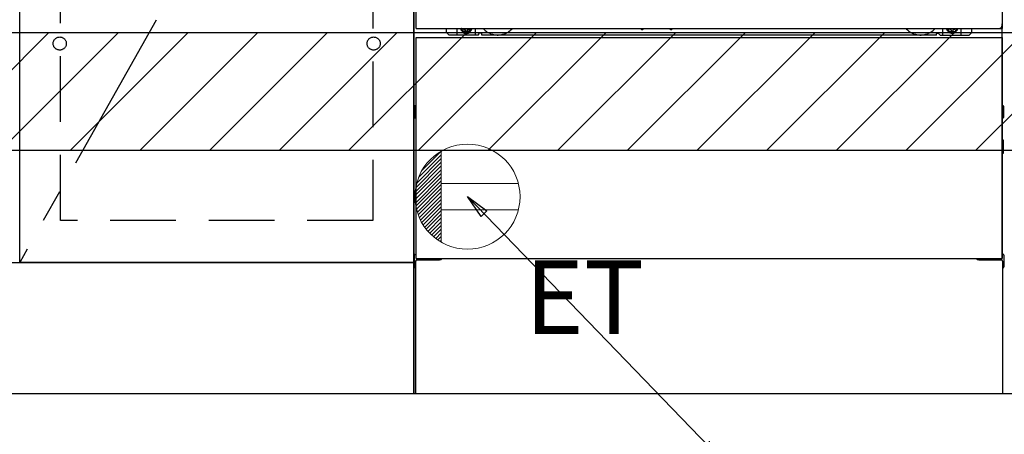
# Model space of a CAD drawing. Extents: x 27948 to 54421, y -22053 to -13183.
# Drawn here: x 44390 to 45140, y -20008 to -19692 of the extents above; entities that cross this region are included whole.
import ezdxf

# ---------------------------------------------------------------- set-up
doc = ezdxf.new("R2010")
doc.units = 0
doc.header["$LTSCALE"] = 50
doc.header["$MEASUREMENT"] = 0
for name, pattern in [('CENTER', [2, 1.25, -0.25, 0.25, -0.25]), ('HIDDEN', [0.375, 0.25, -0.125]), ('HIDDENNEW0', [4.5, 3, -1.5]), ('PHANTOM', [2.5, 1.25, -0.25, 0.25, -0.25, 0.25, -0.25])]:
    doc.linetypes.add(name, pattern=pattern)
doc.layers.get('0').update_dxf_attribs({"linetype": 'CONTINUOUS'})
doc.layers.get('DEFPOINTS').update_dxf_attribs({"color": 146, "linetype": 'CONTINUOUS'})
for name, color, linetype in [('111-壁仕上', 3, 'CONTINUOUS'), ('120-キャビネット（外）', 7, 'CONTINUOUS'), ('121-キャビネット（中）', 253, 'HIDDEN'), ('123-扉向き', 231, 'CENTER'), ('150-機器', 8, 'CONTINUOUS'), ('160-文字', 254, 'CONTINUOUS'), ('166-寸法B', 11, 'CONTINUOUS'), ('180-補助', 161, 'CONTINUOUS')]:
    doc.layers.add(name, color=color, linetype=linetype)
doc.styles.add('KH001', font='txt')
doc.styles.add('ＭＳ ゴシック', font='txt', dxfattribs={"height": 10})
doc.dimstyles.new('KH1xx030', dxfattribs={"dimscale": 30, "dimtxt": 2, "dimasz": 0.6, "dimexe": 0.3, "dimexo": 1.2, "dimgap": 0.5, "dimtad": 3, "dimdec": 1, "dimdsep": 46, "dimlunit": 6, "dimtxsty": 'KH001', "dimblk": 'DOT', "dimcen": 1, "dimdle": 1, "dimclrd": 256, "dimclre": 256, "dimclrt": 256, "dimadec": 0, "dimazin": 0, "dimtfac": 1, "dimtdec": 1, "dimtix": 1, "dimtmove": 2, "dimatfit": 3, "dimldrblk": 'CLOSEDBLANK', "dimfxl": 1, "dimtolj": 1, "dimtzin": 0, "dimlwd": -1, "dimlwe": -1, "dimarcsym": 0})

# ---------------------------------------------------------------- blocks, each defined once
blk = doc.blocks.new('_Dot')
at = {"color": 0, "linetype": 'ByBlock', "lineweight": -2}
blk.add_line((-0.5, 0), (-1, 0), dxfattribs=at)
at = {"color": 0, "linetype": 'ByBlock', "const_width": 0.5}
blk.add_lwpolyline([(-0.25, 0, 1), (0.25, 0, 1)], format="xyb", close=True, dxfattribs=at)
blk = doc.blocks.new('*D128')
at = {"layer": '166-寸法B', "transparency": 16777216}
for p, q in [((46058.91, -20012.95), (46058.91, -20495.95)), ((43620.91, -20266.54), (43620.91, -20495.95)), ((46040.91, -20486.95), (43638.91, -20486.95))]:
    blk.add_line(p, q, dxfattribs=at)
at = {"layer": 'DEFPOINTS', "color": 0, "transparency": 16777216}
for p in [(46058.91, -19976.95), (43620.91, -20230.54), (43620.91, -20486.95)]:
    blk.add_point(p, dxfattribs=at)
at = {"layer": '166-寸法B', "transparency": 16777216, "xscale": 18, "yscale": 18, "zscale": 18, "rotation": 180}
blk.add_blockref('_Dot', (43620.91, -20486.95), dxfattribs=at)
at = {"layer": '166-寸法B', "transparency": 16777216, "xscale": 18, "yscale": 18, "zscale": 18}
blk.add_blockref('_Dot', (46058.91, -20486.95), dxfattribs=at)
at = {"layer": '166-寸法B', "transparency": 16777216, "insert": (44839.91, -20438.14), "char_height": 60, "attachment_point": 5, "style": 'KH001'}
blk.add_mtext('\\A1;2,438', dxfattribs=at)
blk = doc.blocks.new('_ClosedBlank')
at = {"color": 0, "linetype": 'ByBlock', "lineweight": -2}
for p, q in [((-1, 0.167), (0, 0)), ((-1, 0.167), (-1, -0.167)), ((0, 0), (-1, -0.167))]:
    blk.add_line(p, q, dxfattribs=at)
blk = doc.blocks.new('*D155')
at = {"layer": '166-寸法B', "transparency": 16777216}
for p, q in [((43617.91, -20012.95), (43617.91, -20630.95)), ((46061.91, -20012.95), (46061.91, -20630.95)), ((46043.91, -20621.95), (43635.91, -20621.95))]:
    blk.add_line(p, q, dxfattribs=at)
at = {"layer": 'DEFPOINTS', "color": 0, "transparency": 16777216}
for p in [(43617.91, -19976.95), (46061.91, -19976.95), (43617.91, -20621.95)]:
    blk.add_point(p, dxfattribs=at)
at = {"layer": '166-寸法B', "transparency": 16777216, "xscale": 18, "yscale": 18, "zscale": 18, "rotation": 180}
blk.add_blockref('_Dot', (43617.91, -20621.95), dxfattribs=at)
at = {"layer": '166-寸法B', "transparency": 16777216, "xscale": 18, "yscale": 18, "zscale": 18}
blk.add_blockref('_Dot', (46061.91, -20621.95), dxfattribs=at)
at = {"layer": '166-寸法B', "transparency": 16777216, "insert": (44839.91, -20573.14), "char_height": 60, "attachment_point": 5, "style": 'KH001'}
blk.add_mtext('\\A1;2,444', dxfattribs=at)
blk = doc.blocks.new('*D159')
at = {"layer": '166-寸法B', "transparency": 16777216}
for p, q in [((43617.91, -20012.95), (43617.91, -20225.95)), ((44914.91, -20012.95), (44914.91, -20225.95)), ((43635.91, -20216.95), (44896.91, -20216.95))]:
    blk.add_line(p, q, dxfattribs=at)
at = {"layer": 'DEFPOINTS', "color": 0, "transparency": 16777216}
for p in [(43617.91, -19976.95), (44914.91, -19976.95), (44914.91, -20216.95)]:
    blk.add_point(p, dxfattribs=at)
at = {"layer": '166-寸法B', "transparency": 16777216, "xscale": 18, "yscale": 18, "zscale": 18, "rotation": 180}
blk.add_blockref('_Dot', (43617.91, -20216.95), dxfattribs=at)
at = {"layer": '166-寸法B', "transparency": 16777216, "xscale": 18, "yscale": 18, "zscale": 18}
blk.add_blockref('_Dot', (44914.91, -20216.95), dxfattribs=at)
at = {"layer": '166-寸法B', "transparency": 16777216, "insert": (44266.41, -20168.14), "char_height": 60, "attachment_point": 5, "style": 'KH001'}
blk.add_mtext('\\A1;1,297', dxfattribs=at)
blk = doc.blocks.new('ｺﾝｾﾝﾄ')
at = {"layer": '160-文字', "color": 4, "linetype": 'Continuous', "lineweight": 20}
for p, q in [((-37.25, 14.58), (-20, 31.82)), ((-34.62, 20.03), (-20.03, 34.62)), ((-20, 34.64), (-20, -34.64)), ((-39.85, 3.49), (-20, 23.34)), ((-39.43, 6.74), (-20, 26.17)), ((-38.63, 10.36), (-20, 29)), ((-40, 0.51), (-20, 20.51)), ((-39.94, -2.25), (-20, 17.68)), ((-39.7, -4.85), (-20, 14.85)), ((-39.33, -7.3), (-20, 12.03)), ((-38.82, -9.63), (-20, 9.2)), ((38.73, 10), (-20, 10)), ((-38.21, -11.84), (-20, 6.37)), ((-37.49, -13.95), (-20, 3.54)), ((-36.68, -15.96), (-20, 0.71)), ((-35.78, -17.89), (-20, -2.12)), ((-34.79, -19.74), (-20, -4.94)), ((-33.73, -21.5), (-20, -7.77)), ((-32.59, -23.19), (-20, -10.6)), ((-31.38, -24.81), (-20, -13.43)), ((38.73, -10), (-20, -10)), ((-30.09, -26.35), (-20, -16.26)), ((-28.74, -27.82), (-20, -19.09)), ((-27.31, -29.23), (-20, -21.92)), ((-25.81, -30.56), (-20, -24.74)), ((-24.24, -31.82), (-20, -27.57)), ((-22.6, -33), (-20, -30.4)), ((-20.89, -34.11), (-20, -33.23))]:
    blk.add_line(p, q, dxfattribs=at)
blk.add_circle((0, 0), 40, dxfattribs=at)

msp = doc.modelspace()

# ---------------------------------------------------------------- hatches: boundary and pattern name
at = {"layer": '180-補助'}
h = msp.add_hatch(dxfattribs=at)
h.set_pattern_fill('ANSI31', color=13, scale=300, style=0)
h.set_pattern_definition([(45, (-198571.226, -5104.055), (-26.5165043, 26.5165043), [])])
h.paths.add_polyline_path([(43617.91, -19701.95), (46058.91, -19701.95), (46058.91, -19791.95), (43617.91, -19791.95)])

# ---------------------------------------------------------------- linework, layer by layer
at = {"layer": '111-壁仕上', "ltscale": 2}
msp.add_line((46833.55, -19976.95), (42783.67, -19976.95), dxfattribs=at)
at = {"layer": '120-キャビネット（外）', "color": 6}
for p, q in [((44689.91, -19976.95), (44689.91, -19156.95)), ((45139.91, -19976.95), (44689.91, -19976.95))]:
    msp.add_line(p, q, dxfattribs=at)
for points in [[(44689.91, -19876.95), (44389.91, -19876.95), (44389.91, -19156.95), (44689.91, -19156.95)], [(44389.91, -19343.95), (44689.91, -19343.95), (44689.91, -19876.95), (44389.91, -19876.95)], [(43639.91, -19876.95), (44689.91, -19876.95), (44689.91, -19976.95), (43639.91, -19976.95)]]:
    msp.add_lwpolyline(points, close=True, dxfattribs=at)
at = {"layer": '121-キャビネット（中）', "color": 13, "ltscale": 4}
msp.add_lwpolyline([(44420.91, -19649.05), (44658.91, -19649.05), (44658.91, -19845.05), (44420.91, -19845.05)], close=True, dxfattribs=at)
for centre in [(44420.41, -19710.45), (44420.41, -19710.45), (44659.41, -19710.45), (44659.41, -19710.45)]:
    msp.add_circle(centre, 5, dxfattribs=at)
at = {"layer": '123-扉向き', "ltscale": 2}
msp.add_line((44689.91, -19343.95), (44389.91, -19876.95), dxfattribs=at)
at = {"layer": '150-機器', "color": 13}
for p, q in [((44691.91, -19698.95), (44691.91, -19157.95)), ((45137.91, -19157.95), (45137.91, -19698.95)), ((44691.91, -19698.95), (45137.91, -19698.95)), ((44691.91, -19705.95), (45137.91, -19705.95)), ((44691.91, -19873.95), (44691.91, -19705.95)), ((45137.91, -19705.95), (45137.91, -19873.95)), ((44691.91, -19873.95), (45137.91, -19873.95))]:
    msp.add_line(p, q, dxfattribs=at)
at = {"layer": '150-機器', "color": 13, "linetype": 'Continuous'}
for p, q in [((45137.9, -19873.95), (45137.9, -19695.45)), ((44714.9, -19701.95), (44714.9, -19698.95)), ((44716.9, -19703.95), (44714.9, -19701.95)), ((44722.9, -19703.95), (44722.9, -19698.95)), ((44727.84, -19698.95), (44727.84, -19699.8)), ((44727.84, -19699.8), (44728.54, -19699.8)), ((44729.34, -19700.6), (44729.34, -19701.3)), ((44729.34, -19701.3), (44730.54, -19701.3)), ((44730.54, -19700.6), (44730.54, -19701.3)), ((44731.34, -19699.8), (44732.04, -19699.8)), ((44732.04, -19698.95), (44732.04, -19699.8)), ((44736.9, -19703.95), (44736.9, -19698.95)), ((44738.9, -19703.95), (44739.9, -19702.95)), ((44741.4, -19702.45), (44740.4, -19702.45)), ((44741.9, -19703.95), (44741.9, -19702.95)), ((44862.96, -19698.95), (44862.95, -19699.09)), ((44863.45, -19699.64), (44864.37, -19699.64)), ((44864.86, -19698.95), (44864.87, -19699.09)), ((44884.96, -19698.95), (44884.95, -19699.09)), ((44885.45, -19699.64), (44886.37, -19699.64)), ((44886.86, -19698.95), (44886.87, -19699.09)), ((45087.9, -19703.95), (45087.9, -19702.95)), ((45088.4, -19702.45), (45089.4, -19702.45)), ((45090.9, -19703.95), (45089.9, -19702.95)), ((45092.9, -19703.95), (45092.9, -19698.95)), ((45097.8, -19698.95), (45097.8, -19699.55)), ((45097.8, -19699.55), (45098.5, -19699.55)), ((45099.3, -19700.35), (45099.3, -19701.05)), ((45099.3, -19701.05), (45100.5, -19701.05)), ((45100.5, -19700.35), (45100.5, -19701.05)), ((45101.3, -19699.55), (45102, -19699.55)), ((45102, -19698.95), (45102, -19699.55)), ((45106.9, -19703.95), (45106.9, -19698.95)), ((45112.9, -19703.95), (45114.9, -19701.95)), ((45114.9, -19701.95), (45114.9, -19698.95)), ((44738.9, -19703.95), (44716.9, -19703.95)), ((45087.9, -19703.95), (44741.9, -19703.95)), ((45090.9, -19703.95), (45112.9, -19703.95)), ((44690.7, -19758.19), (44690.7, -19766.7)), ((44691.19, -19757.69), (44691.9, -19757.69)), ((44691.2, -19761.2), (44691.9, -19761.2)), ((45138.6, -19757.69), (45137.9, -19757.69)), ((45138.6, -19761.2), (45137.9, -19761.2)), ((45139.1, -19758.19), (45139.1, -19766.7)), ((44691.19, -19767.2), (44691.9, -19767.21)), ((44691.2, -19763.7), (44691.9, -19763.7)), ((45138.6, -19763.7), (45137.9, -19763.7)), ((45138.6, -19767.2), (45137.9, -19767.21)), ((45138.61, -19783.94), (45137.91, -19783.92)), ((45139.1, -19793.46), (45139.1, -19784.44)), ((45138.6, -19787.7), (45137.9, -19787.7)), ((45138.6, -19790.2), (45137.9, -19790.2)), ((45138.61, -19793.96), (45137.9, -19793.97)), ((44690.4, -19871.44), (44690.4, -19880.46)), ((44690.89, -19870.94), (44691.89, -19870.92)), ((44692.4, -19874.95), (44709.6, -19874.95)), ((45120.2, -19874.95), (45137.4, -19874.95)), ((45138.91, -19870.94), (45137.9, -19870.92)), ((45139.4, -19871.44), (45139.4, -19880.46)), ((44690.89, -19880.96), (44691.4, -19880.97)), ((44691.4, -19875.95), (44691.4, -19976.95)), ((45138.4, -19875.95), (45138.4, -19908.95)), ((45138.91, -19880.96), (45138.4, -19880.97)), ((45138.4, -19908.95), (45138.4, -19976.95)), ((45138.4, -19976.95), (44691.4, -19976.95))]:
    msp.add_line(p, q, dxfattribs=at)
at = {"layer": '150-機器', "color": 13, "linetype": 'HIDDENNEW0'}
for p, q in [((44731.99, -19701.19), (44727.9, -19701.19)), ((45097.8, -19701.19), (45101.9, -19701.19)), ((44703.9, -19873.95), (44703.9, -19874.95)), ((44704.9, -19873.95), (44704.9, -19874.95)), ((45124.9, -19873.95), (45124.9, -19874.95)), ((45125.9, -19873.95), (45125.9, -19874.95))]:
    msp.add_line(p, q, dxfattribs=at)
at = {"layer": '150-機器', "color": 13, "linetype": 'Continuous'}
for centre, radius, start, end in [((44727.9, -19698.95), 2.25, 180.1379, 236.25101), ((44729.94, -19699.2), 3.75, 176.22974, 180), ((44729.94, -19699.2), 3.75, 180, 0), ((44729.94, -19699.2), 3.25, 175.64866, 180), ((44729.94, -19699.2), 3.25, 180, 0), ((44728.54, -19700.6), 0.8, 0.00001, 89.99999), ((44731.34, -19700.6), 0.8, 90.00001, 179.99999), ((44731.9, -19698.95), 2.25, 303.74899, 359.8621), ((44729.94, -19699.2), 3.25, 0, 4.35134), ((44729.94, -19699.2), 3.75, 0, 3.77026), ((44740.4, -19702.95), 0.5, 90, 180), ((44741.4, -19702.95), 0.5, 0, 90), ((44863.45, -19699.14), 0.5, 174.12893, 269.97401), ((44864.37, -19699.14), 0.5, 270.00307, 5.84816), ((44885.45, -19699.14), 0.5, 174.12893, 269.97401), ((44886.37, -19699.14), 0.5, 270.00307, 5.84816), ((45088.4, -19702.95), 0.5, 90, 180), ((45089.4, -19702.95), 0.5, 0, 90), ((45097.9, -19698.95), 2.25, 180.1379, 236.25101), ((45099.9, -19698.95), 3.75, 180.08274, 359.91726), ((45099.9, -19698.95), 3.25, 180.09547, 359.90453), ((45098.5, -19700.35), 0.8, 0.00001, 89.99999), ((45101.3, -19700.35), 0.8, 90.00001, 179.99999), ((45101.9, -19698.95), 2.25, 303.74899, 359.8621), ((44691.2, -19758.19), 0.5, 90.3838, 179.98407), ((44691.2, -19761.7), 0.5, 90, 180), ((44691.2, -19763.2), 0.5, 180, 270), ((45138.6, -19758.19), 0.5, 359.99286, 89.59313), ((45138.6, -19761.7), 0.5, 0, 90), ((45138.6, -19763.2), 0.5, 270, 360), ((44691.2, -19766.7), 0.5, 180.01593, 269.6162), ((45138.6, -19766.7), 0.5, 270.40687, 0.00714), ((45138.6, -19784.44), 0.5, 359.99416, 88.84839), ((45138.6, -19788.2), 0.5, 0, 90), ((45138.6, -19789.7), 0.5, 270, 360), ((45138.6, -19793.46), 0.5, 271.15161, 0.00584), ((44690.9, -19871.44), 0.5, 91.15161, 180.00584), ((44692.4, -19875.95), 1, 90, 180), ((44709.6, -19871.95), 3, 270, 318.05078), ((45120.2, -19871.95), 3, 221.94922, 270), ((45137.4, -19875.95), 1, 0, 90), ((45138.9, -19871.44), 0.5, 359.99416, 88.84839), ((44690.9, -19880.46), 0.5, 179.99416, 268.84839), ((45138.9, -19880.46), 0.5, 271.15161, 0.00584)]:
    msp.add_arc(centre, radius, start, end, dxfattribs=at)
at = {"layer": '150-機器', "color": 13, "linetype": 'HIDDENNEW0'}
for centre, radius, start, end in [((44727.9, -19698.95), 2.25, 236.25101, 270), ((44731.9, -19698.95), 2.25, 270, 303.74899), ((44753.9, -19688.95), 15, 221.83807, 318.16193), ((45075.9, -19688.95), 15, 221.83807, 318.16193), ((45097.9, -19698.95), 2.25, 236.25101, 270), ((45101.9, -19698.95), 2.25, 270, 303.74899), ((44753.9, -19688.95), 15, 262.83437, 277.16563), ((45075.9, -19688.95), 15, 262.83437, 277.16563)]:
    msp.add_arc(centre, radius, start, end, dxfattribs=at)
at = {"layer": '150-機器', "color": 13, "linetype": 'PHANTOM'}
msp.add_arc((45135.9, -19696.94), 2, 270, 0, dxfattribs=at)
at = {"layer": '150-機器', "color": 13}
msp.add_point((44729.94, -19699.2), dxfattribs=at)
at = {"layer": '180-補助', "color": 13}
msp.add_lwpolyline([(43617.91, -19701.95), (46058.91, -19701.95), (46058.91, -19791.95), (43617.91, -19791.95)], close=True, dxfattribs=at)

# ---------------------------------------------------------------- block references
at = {"layer": '160-文字'}
msp.add_blockref('ｺﾝｾﾝﾄ', (44730.91, -19826.95), dxfattribs=at)

# ---------------------------------------------------------------- texts
at = {"layer": '160-文字', "color": 4, "lineweight": 0, "insert": (44774.6, -19875.52), "char_height": 56, "attachment_point": 1, "line_spacing_factor": 0.782827, "style": 'ＭＳ ゴシック'}
msp.add_mtext('ET', dxfattribs=at)

# ---------------------------------------------------------------- dimensions: what is measured, and where the dimension line sits
at = {"layer": '166-寸法B'}
for base, p1, p2, picture, middle in [((43617.91, -20621.95), (46061.91, -19976.95), (43617.91, -19976.95), '*D155', (44839.91, -20573.14)), ((44914.91, -20216.95), (43617.91, -19976.95), (44914.91, -19976.95), '*D159', (44266.41, -20168.14))]:
    dim = msp.add_linear_dim(base=base, p1=p1, p2=p2, dimstyle='KH1xx030', dxfattribs=at)
    dim.commit()
    dim.dimension.update_dxf_attribs({"geometry": picture, "text_midpoint": middle})
dim = msp.add_linear_dim(base=(43620.91, -20486.95), p1=(46058.91, -19976.95), p2=(43620.91, -20230.54), angle=180, dimstyle='KH1xx030', dxfattribs=at)
dim.commit()
dim.dimension.update_dxf_attribs({"geometry": '*D128', "text_midpoint": (44839.91, -20438.14)})

# ---------------------------------------------------------------- leaders
at = {"layer": '160-文字', "annotation_type": 0, "has_hookline": 1, "hookline_direction": 0, "text_width": 1319.09}
msp.add_leader([(44730.91, -19826.95), (45833.81, -20967.25), (45851.81, -20967.25)], dimstyle='KH1xx030', override={"dimgap": 0.5, "dimtad": 1}, dxfattribs=at)

doc.saveas('drawing.dxf')
